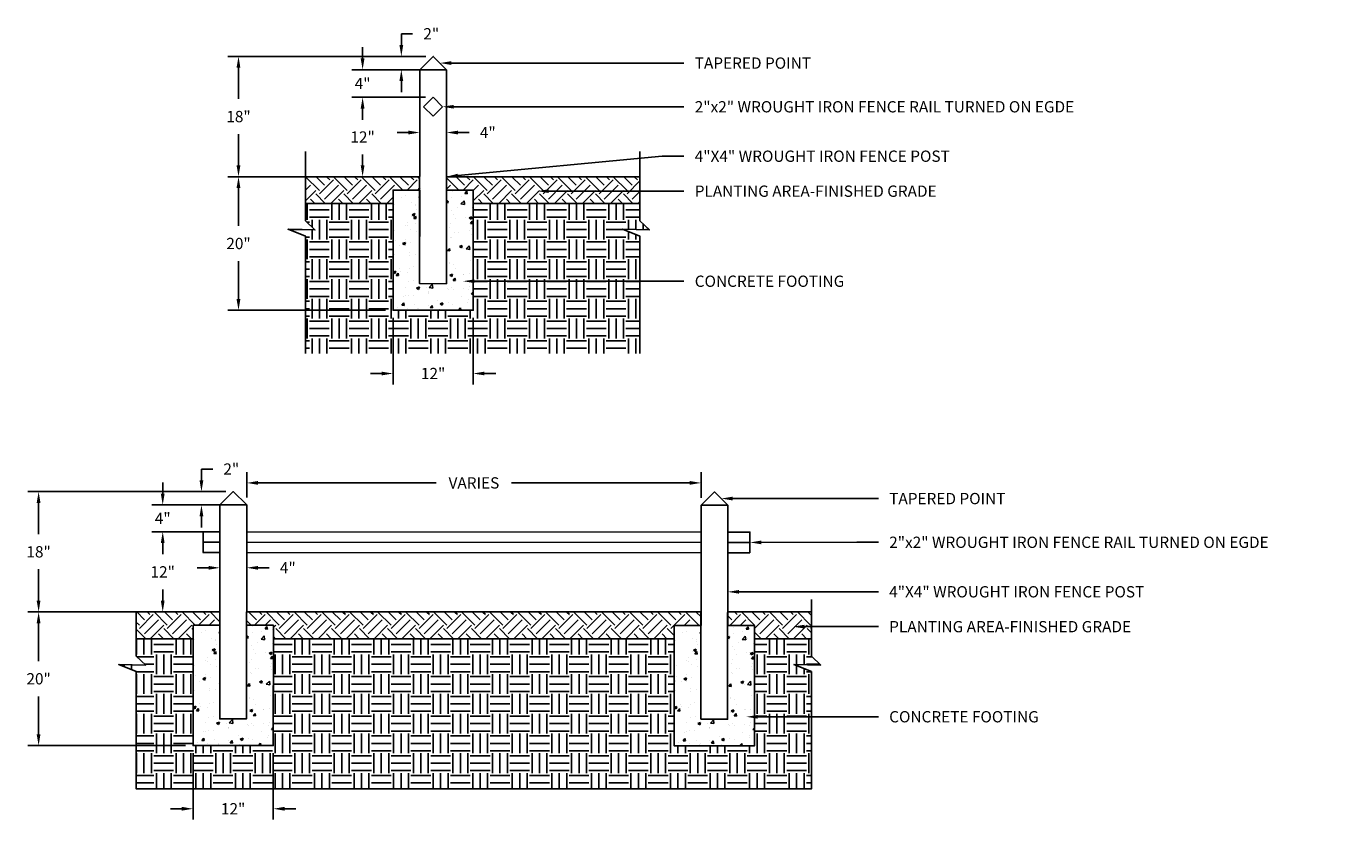
# Model space of a CAD drawing. Units: inches. Extents: x -151 to 259, y -56 to 85.
# Drawn here: x -119 to -103, y 56 to 66 of the extents above; entities that cross this region are included whole.
import ezdxf
from ezdxf import colors
from ezdxf.entities.mleader import LeaderData, LeaderLine
from ezdxf.math import Vec2, Vec3

# ---------------------------------------------------------------- set-up
doc = ezdxf.new("R2010")
doc.units = ezdxf.units.IN
doc.header["$MEASUREMENT"] = 0
doc.layers.get('DEFPOINTS').update_dxf_attribs({"color": 254})
doc.layers.add('DET TEXT', color=7, linetype='Continuous')
doc.layers.add('Earth', color=252, linetype='Continuous')
doc.styles.get("Standard").update_dxf_attribs({"font": 'romans.shx', "height": 0.0938})
doc.dimstyles.get("Standard").update_dxf_attribs({"dimtxt": 0.0938, "dimasz": 0.0938, "dimexe": 0.09, "dimexo": 0.0625, "dimgap": 0.09, "dimtad": 0, "dimtih": 1, "dimtoh": 1, "dimzin": 0, "dimdsep": 46, "dimtxsty": 'Standard', "dimcen": 0.09, "dimadec": 4, "dimazin": 0, "dimtfac": 1, "dimtofl": 0, "dimtmove": 0, "dimatfit": 3, "dimfxl": 1, "dimtolj": 1, "dimtzin": 0, "dimarcsym": 0})

# ---------------------------------------------------------------- blocks, each defined once
blk = doc.blocks.new('*D111')
at = {"layer": 'DEFPOINTS', "color": 0, "transparency": 16777216}
for p in [(-114.428, 62.715), (-113.428, 62.715), (-113.428, 61.927)]:
    blk.add_point(p, dxfattribs=at)
at = {"layer": 'DET TEXT', "color": 0, "lineweight": -2, "transparency": 16777216}
for p, q in [((-114.428, 62.621), (-114.428, 61.792)), ((-113.428, 62.621), (-113.428, 61.792)), ((-114.569, 61.927), (-114.71, 61.927)), ((-113.288, 61.927), (-113.147, 61.927))]:
    blk.add_line(p, q, dxfattribs=at)
at = {"layer": 'DET TEXT', "color": 0, "transparency": 16777216}
for points in [[(-114.569, 61.95), (-114.569, 61.904), (-114.428, 61.927)], [(-113.288, 61.95), (-113.288, 61.904), (-113.428, 61.927)]]:
    blk.add_solid(points, dxfattribs=at)
at = {"layer": 'DET TEXT', "color": 0, "transparency": 16777216, "insert": (-113.928, 61.927), "char_height": 0.1407, "attachment_point": 5}
blk.add_mtext('\\A1;12"', dxfattribs=at)
blk = doc.blocks.new('*D112')
at = {"layer": 'DEFPOINTS', "color": 0, "transparency": 16777216}
for p in [(-115.519, 64.381), (-116.355, 62.715), (-114.428, 62.715)]:
    blk.add_point(p, dxfattribs=at)
at = {"layer": 'DET TEXT', "color": 0, "lineweight": -2, "transparency": 16777216}
for p, q in [((-115.613, 64.381), (-116.49, 64.381)), ((-116.355, 64.241), (-116.355, 63.767)), ((-116.355, 62.855), (-116.355, 63.329)), ((-114.522, 62.715), (-116.49, 62.715))]:
    blk.add_line(p, q, dxfattribs=at)
at = {"layer": 'DET TEXT', "color": 0, "transparency": 16777216}
for points in [[(-116.379, 64.241), (-116.332, 64.241), (-116.355, 64.381)], [(-116.379, 62.855), (-116.332, 62.855), (-116.355, 62.715)]]:
    blk.add_solid(points, dxfattribs=at)
at = {"layer": 'DET TEXT', "color": 0, "transparency": 16777216, "insert": (-116.355, 63.548), "char_height": 0.1407, "attachment_point": 5}
blk.add_mtext('\\A1;20"', dxfattribs=at)
blk = doc.blocks.new('*D113')
at = {"layer": 'DEFPOINTS', "color": 0, "transparency": 16777216}
for p in [(-116.355, 65.881), (-113.926, 65.881), (-114.095, 64.381)]:
    blk.add_point(p, dxfattribs=at)
at = {"layer": 'DET TEXT', "color": 0, "lineweight": -2, "transparency": 16777216}
for p, q in [((-114.02, 65.881), (-116.49, 65.881)), ((-116.355, 65.741), (-116.355, 65.35)), ((-116.355, 64.522), (-116.355, 64.913)), ((-114.189, 64.381), (-116.49, 64.381))]:
    blk.add_line(p, q, dxfattribs=at)
at = {"layer": 'DET TEXT', "color": 0, "transparency": 16777216}
for points in [[(-116.379, 65.741), (-116.332, 65.741), (-116.355, 65.881)], [(-116.379, 64.522), (-116.332, 64.522), (-116.355, 64.381)]]:
    blk.add_solid(points, dxfattribs=at)
at = {"layer": 'DET TEXT', "color": 0, "transparency": 16777216, "insert": (-116.355, 65.131), "char_height": 0.1407, "attachment_point": 5}
blk.add_mtext('\\A1;18"', dxfattribs=at)
blk = doc.blocks.new('*D114')
at = {"layer": 'DEFPOINTS', "color": 0, "transparency": 16777216}
for p in [(-114.095, 64.932), (-113.76, 64.932), (-113.76, 64.932)]:
    blk.add_point(p, dxfattribs=at)
at = {"layer": 'DET TEXT', "color": 0, "lineweight": -2, "transparency": 16777216}
for p, q in [((-113.76, 65.026), (-113.76, 65.067)), ((-114.235, 64.932), (-114.376, 64.932)), ((-114.095, 64.839), (-114.095, 64.797)), ((-113.619, 64.932), (-113.478, 64.932))]:
    blk.add_line(p, q, dxfattribs=at)
at = {"layer": 'DET TEXT', "color": 0, "transparency": 16777216}
for points in [[(-114.235, 64.955), (-114.235, 64.908), (-114.095, 64.932)], [(-113.619, 64.955), (-113.619, 64.908), (-113.76, 64.932)]]:
    blk.add_solid(points, dxfattribs=at)
at = {"layer": 'DET TEXT', "color": 0, "transparency": 16777216, "insert": (-113.246, 64.932), "char_height": 0.1407, "attachment_point": 5}
blk.add_mtext('\\A1;4"', dxfattribs=at)
blk = doc.blocks.new('*D115')
at = {"layer": 'DEFPOINTS', "color": 0, "transparency": 16777216}
for p in [(-113.928, 65.371), (-114.807, 64.381), (-114.095, 64.381)]:
    blk.add_point(p, dxfattribs=at)
at = {"layer": 'DET TEXT', "color": 0, "lineweight": -2, "transparency": 16777216}
for p, q in [((-114.022, 65.371), (-114.942, 65.371)), ((-114.807, 65.231), (-114.807, 65.095)), ((-114.807, 64.522), (-114.807, 64.658)), ((-114.189, 64.381), (-114.942, 64.381))]:
    blk.add_line(p, q, dxfattribs=at)
at = {"layer": 'DET TEXT', "color": 0, "transparency": 16777216}
for points in [[(-114.831, 65.231), (-114.784, 65.231), (-114.807, 65.371)], [(-114.831, 64.522), (-114.784, 64.522), (-114.807, 64.381)]]:
    blk.add_solid(points, dxfattribs=at)
at = {"layer": 'DET TEXT', "color": 0, "transparency": 16777216, "insert": (-114.807, 64.876), "char_height": 0.1407, "attachment_point": 5}
blk.add_mtext('\\A1;12"', dxfattribs=at)
blk = doc.blocks.new('*D116')
at = {"layer": 'DEFPOINTS', "color": 0, "transparency": 16777216}
for p in [(-114.094, 65.715), (-114.807, 65.371), (-113.928, 65.371)]:
    blk.add_point(p, dxfattribs=at)
at = {"layer": 'DET TEXT', "color": 0, "lineweight": -2, "transparency": 16777216}
for p, q in [((-114.807, 65.855), (-114.807, 65.996)), ((-114.188, 65.715), (-114.942, 65.715)), ((-114.022, 65.371), (-114.942, 65.371)), ((-114.807, 65.231), (-114.807, 65.09))]:
    blk.add_line(p, q, dxfattribs=at)
at = {"layer": 'DET TEXT', "color": 0, "transparency": 16777216}
for points in [[(-114.831, 65.855), (-114.784, 65.855), (-114.807, 65.715)], [(-114.831, 65.231), (-114.784, 65.231), (-114.807, 65.371)]]:
    blk.add_solid(points, dxfattribs=at)
at = {"layer": 'DET TEXT', "color": 0, "transparency": 16777216, "insert": (-114.807, 65.543), "char_height": 0.1407, "attachment_point": 5}
blk.add_mtext('\\A1;4"', dxfattribs=at)
blk = doc.blocks.new('*D117')
at = {"layer": 'DEFPOINTS', "color": 0, "transparency": 16777216}
for p in [(-113.926, 65.881), (-114.324, 65.715), (-113.926, 65.715)]:
    blk.add_point(p, dxfattribs=at)
at = {"layer": 'DET TEXT', "color": 0, "lineweight": -2, "transparency": 16777216}
for p, q in [((-114.324, 66.022), (-114.324, 66.163)), ((-114.324, 66.163), (-114.183, 66.163)), ((-114.02, 65.881), (-114.459, 65.881)), ((-114.02, 65.715), (-114.459, 65.715)), ((-114.324, 65.574), (-114.324, 65.433))]:
    blk.add_line(p, q, dxfattribs=at)
at = {"layer": 'DET TEXT', "color": 0, "transparency": 16777216}
for points in [[(-114.348, 66.022), (-114.301, 66.022), (-114.324, 65.881)], [(-114.348, 65.574), (-114.301, 65.574), (-114.324, 65.715)]]:
    blk.add_solid(points, dxfattribs=at)
at = {"layer": 'DET TEXT', "color": 0, "transparency": 16777216, "insert": (-113.951, 66.163), "char_height": 0.1407, "attachment_point": 5}
blk.add_mtext('\\A1;2"', dxfattribs=at)
blk = doc.blocks.new('*D118')
at = {"layer": 'DEFPOINTS', "color": 0, "transparency": 16777216}
for p in [(-110.587, 60.563), (-116.252, 60.288), (-110.587, 60.284)]:
    blk.add_point(p, dxfattribs=at)
at = {"layer": 'DET TEXT', "color": 0, "lineweight": -2, "transparency": 16777216}
for p, q in [((-116.252, 60.382), (-116.252, 60.698)), ((-116.111, 60.563), (-113.889, 60.563)), ((-110.727, 60.563), (-112.949, 60.563)), ((-110.587, 60.378), (-110.587, 60.698))]:
    blk.add_line(p, q, dxfattribs=at)
at = {"layer": 'DET TEXT', "color": 0, "transparency": 16777216}
for points in [[(-116.111, 60.587), (-116.111, 60.54), (-116.252, 60.563)], [(-110.727, 60.587), (-110.727, 60.54), (-110.587, 60.563)]]:
    blk.add_solid(points, dxfattribs=at)
at = {"layer": 'DET TEXT', "color": 0, "transparency": 16777216, "insert": (-113.419, 60.563), "char_height": 0.1407, "attachment_point": 5}
blk.add_mtext('\\A1;VARIES', dxfattribs=at)
blk = doc.blocks.new('*D119')
at = {"layer": 'DEFPOINTS', "color": 0, "transparency": 16777216}
for p in [(-116.922, 57.288), (-115.922, 57.288), (-115.922, 56.5)]:
    blk.add_point(p, dxfattribs=at)
at = {"layer": 'DET TEXT', "color": 0, "lineweight": -2, "transparency": 16777216}
for p, q in [((-116.922, 57.194), (-116.922, 56.365)), ((-115.922, 57.194), (-115.922, 56.365)), ((-117.062, 56.5), (-117.203, 56.5)), ((-115.781, 56.5), (-115.64, 56.5))]:
    blk.add_line(p, q, dxfattribs=at)
at = {"layer": 'DET TEXT', "color": 0, "transparency": 16777216}
for points in [[(-117.062, 56.524), (-117.062, 56.477), (-116.922, 56.5)], [(-115.781, 56.524), (-115.781, 56.477), (-115.922, 56.5)]]:
    blk.add_solid(points, dxfattribs=at)
at = {"layer": 'DET TEXT', "color": 0, "transparency": 16777216, "insert": (-116.422, 56.5), "char_height": 0.1407, "attachment_point": 5}
blk.add_mtext('\\A1;12"', dxfattribs=at)
blk = doc.blocks.new('*D120')
at = {"layer": 'DEFPOINTS', "color": 0, "transparency": 16777216}
for p in [(-118.012, 58.954), (-118.848, 57.288), (-116.922, 57.288)]:
    blk.add_point(p, dxfattribs=at)
at = {"layer": 'DET TEXT', "color": 0, "lineweight": -2, "transparency": 16777216}
for p, q in [((-118.106, 58.954), (-118.983, 58.954)), ((-118.848, 58.814), (-118.848, 58.34)), ((-118.848, 57.428), (-118.848, 57.902)), ((-117.015, 57.288), (-118.983, 57.288))]:
    blk.add_line(p, q, dxfattribs=at)
at = {"layer": 'DET TEXT', "color": 0, "transparency": 16777216}
for points in [[(-118.872, 58.814), (-118.825, 58.814), (-118.848, 58.954)], [(-118.872, 57.428), (-118.825, 57.428), (-118.848, 57.288)]]:
    blk.add_solid(points, dxfattribs=at)
at = {"layer": 'DET TEXT', "color": 0, "transparency": 16777216, "insert": (-118.848, 58.121), "char_height": 0.1407, "attachment_point": 5}
blk.add_mtext('\\A1;20"', dxfattribs=at)
blk = doc.blocks.new('*D121')
at = {"layer": 'DEFPOINTS', "color": 0, "transparency": 16777216}
for p in [(-118.848, 60.454), (-116.42, 60.454), (-116.588, 58.954)]:
    blk.add_point(p, dxfattribs=at)
at = {"layer": 'DET TEXT', "color": 0, "lineweight": -2, "transparency": 16777216}
for p, q in [((-116.513, 60.454), (-118.983, 60.454)), ((-118.848, 60.314), (-118.848, 59.923)), ((-118.848, 59.095), (-118.848, 59.486)), ((-116.682, 58.954), (-118.983, 58.954))]:
    blk.add_line(p, q, dxfattribs=at)
at = {"layer": 'DET TEXT', "color": 0, "transparency": 16777216}
for points in [[(-118.872, 60.314), (-118.825, 60.314), (-118.848, 60.454)], [(-118.872, 59.095), (-118.825, 59.095), (-118.848, 58.954)]]:
    blk.add_solid(points, dxfattribs=at)
at = {"layer": 'DET TEXT', "color": 0, "transparency": 16777216, "insert": (-118.848, 59.704), "char_height": 0.1407, "attachment_point": 5}
blk.add_mtext('\\A1;18"', dxfattribs=at)
blk = doc.blocks.new('*D122')
at = {"layer": 'DEFPOINTS', "color": 0, "transparency": 16777216}
for p in [(-116.588, 59.505), (-116.253, 59.505), (-116.253, 59.505)]:
    blk.add_point(p, dxfattribs=at)
at = {"layer": 'DET TEXT', "color": 0, "lineweight": -2, "transparency": 16777216}
for p, q in [((-116.253, 59.599), (-116.253, 59.64)), ((-116.729, 59.505), (-116.869, 59.505)), ((-116.588, 59.412), (-116.588, 59.37)), ((-116.112, 59.505), (-115.972, 59.505))]:
    blk.add_line(p, q, dxfattribs=at)
at = {"layer": 'DET TEXT', "color": 0, "transparency": 16777216}
for points in [[(-116.729, 59.528), (-116.729, 59.481), (-116.588, 59.505)], [(-116.112, 59.528), (-116.112, 59.481), (-116.253, 59.505)]]:
    blk.add_solid(points, dxfattribs=at)
at = {"layer": 'DET TEXT', "color": 0, "transparency": 16777216, "insert": (-115.74, 59.505), "char_height": 0.1407, "attachment_point": 5}
blk.add_mtext('\\A1;4"', dxfattribs=at)
blk = doc.blocks.new('*D123')
at = {"layer": 'DEFPOINTS', "color": 0, "transparency": 16777216}
for p in [(-116.588, 59.954), (-117.3, 58.954), (-116.588, 58.954)]:
    blk.add_point(p, dxfattribs=at)
at = {"layer": 'DET TEXT', "color": 0, "lineweight": -2, "transparency": 16777216}
for p, q in [((-116.681, 59.954), (-117.435, 59.954)), ((-117.3, 59.814), (-117.3, 59.673)), ((-117.3, 59.095), (-117.3, 59.236)), ((-116.682, 58.954), (-117.435, 58.954))]:
    blk.add_line(p, q, dxfattribs=at)
at = {"layer": 'DET TEXT', "color": 0, "transparency": 16777216}
for points in [[(-117.324, 59.814), (-117.277, 59.814), (-117.3, 59.954)], [(-117.324, 59.095), (-117.277, 59.095), (-117.3, 58.954)]]:
    blk.add_solid(points, dxfattribs=at)
at = {"layer": 'DET TEXT', "color": 0, "transparency": 16777216, "insert": (-117.3, 59.454), "char_height": 0.1407, "attachment_point": 5}
blk.add_mtext('\\A1;12"', dxfattribs=at)
blk = doc.blocks.new('*D124')
at = {"layer": 'DEFPOINTS', "color": 0, "transparency": 16777216}
for p in [(-116.587, 60.288), (-117.3, 59.954), (-116.588, 59.954)]:
    blk.add_point(p, dxfattribs=at)
at = {"layer": 'DET TEXT', "color": 0, "lineweight": -2, "transparency": 16777216}
for p, q in [((-117.3, 60.428), (-117.3, 60.569)), ((-116.681, 60.288), (-117.435, 60.288)), ((-116.681, 59.954), (-117.435, 59.954)), ((-117.3, 59.814), (-117.3, 59.673))]:
    blk.add_line(p, q, dxfattribs=at)
at = {"layer": 'DET TEXT', "color": 0, "transparency": 16777216}
for points in [[(-117.324, 60.428), (-117.277, 60.428), (-117.3, 60.288)], [(-117.324, 59.814), (-117.277, 59.814), (-117.3, 59.954)]]:
    blk.add_solid(points, dxfattribs=at)
at = {"layer": 'DET TEXT', "color": 0, "transparency": 16777216, "insert": (-117.3, 60.121), "char_height": 0.1407, "attachment_point": 5}
blk.add_mtext('\\A1;4"', dxfattribs=at)
blk = doc.blocks.new('*D125')
at = {"layer": 'DEFPOINTS', "color": 0, "transparency": 16777216}
for p in [(-116.42, 60.454), (-116.817, 60.288), (-116.42, 60.288)]:
    blk.add_point(p, dxfattribs=at)
at = {"layer": 'DET TEXT', "color": 0, "lineweight": -2, "transparency": 16777216}
for p, q in [((-116.817, 60.595), (-116.817, 60.736)), ((-116.817, 60.736), (-116.677, 60.736)), ((-116.513, 60.454), (-116.952, 60.454)), ((-116.513, 60.288), (-116.952, 60.288)), ((-116.817, 60.147), (-116.817, 60.006))]:
    blk.add_line(p, q, dxfattribs=at)
at = {"layer": 'DET TEXT', "color": 0, "transparency": 16777216}
for points in [[(-116.841, 60.595), (-116.794, 60.595), (-116.817, 60.454)], [(-116.841, 60.147), (-116.794, 60.147), (-116.817, 60.288)]]:
    blk.add_solid(points, dxfattribs=at)
at = {"layer": 'DET TEXT', "color": 0, "transparency": 16777216, "insert": (-116.445, 60.736), "char_height": 0.1407, "attachment_point": 5}
blk.add_mtext('\\A1;2"', dxfattribs=at)

msp = doc.modelspace()

# ---------------------------------------------------------------- hatches: boundary and pattern name
h = msp.add_hatch()
h.set_pattern_fill('AR-CONC', color=256, scale=0.049329)
h.set_pattern_definition([(50, (149.18213, 13.80612), (0.35381896, -0.03095515), [0.03699693, -0.4069662]), (355, (149.18213, 13.80612), (-0.06844497, 0.3710506), [0.02959754, -0.32557295]), (100.45144, (149.2116, 13.80354), (0.285374, 0.34009547), [0.03144255, -0.34586804]), (46.1842, (149.18213, 13.9048), (0.526462, -0.0816494), [0.0554954, -0.6104493]), (96.63564, (149.226, 13.89797), (0.4610616, 0.4805253), [0.0471639, -0.5188024]), (351.18416, (149.18213, 13.9048), (0.4610616, 0.4805253), [0.0443963, -0.4883594]), (21, (149.23146, 13.8801), (0.29444968, -0.19860882), [0.03699693, -0.4069662]), (326, (149.23146, 13.8801), (0.1200256, 0.35771097), [0.02959754, -0.32557295]), (71.45144, (149.256, 13.86356), (0.41447527, 0.15910215), [0.03144255, -0.34586804]), (37.5, (149.18213, 13.80612), (0.005998364, 0.16421399), [0, -0.32162661, 0, -0.33050587, 0, -0.32680618]), (7.5, (149.18213, 13.80612), (0.12977019, 0.19456028), [0, -0.18843768, 0, -0.31422723, 0, -0.12455632]), (327.5, (149.07213, 13.80612), (0.263330523, -0.011126146), [0, -0.12332309, 0, -0.38476803, 0, -0.51055758]), (317.5, (149.0228, 13.80612), (0.28768128, 0.04938102), [0, -0.16032001, 0, -0.25552544, 0, -0.36256988])])
h.paths.add_polyline_path([(-114.428, 64.215), (-114.095, 64.215), (-114.096, 63.048), (-113.762, 63.047), (-113.761, 64.215), (-113.427, 64.215), (-113.428, 62.715), (-114.428, 62.715)])
h = msp.add_hatch()
h.set_pattern_fill('AR-CONC', color=256, scale=0.049329)
h.set_pattern_definition([(50, (146.68888, 8.3792), (0.35381896, -0.03095515), [0.03699693, -0.4069662]), (355, (146.68888, 8.3792), (-0.06844497, 0.3710506), [0.02959754, -0.32557295]), (100.45144, (146.71836, 8.37662), (0.285374, 0.34009547), [0.03144255, -0.34586804]), (46.1842, (146.68888, 8.47786), (0.526462, -0.0816494), [0.0554954, -0.6104493]), (96.63564, (146.73275, 8.47106), (0.4610616, 0.4805253), [0.0471639, -0.5188024]), (351.18416, (146.6889, 8.47786), (0.4610616, 0.4805253), [0.0443963, -0.4883594]), (21, (146.7382, 8.4532), (0.29444968, -0.19860882), [0.03699693, -0.4069662]), (326, (146.7382, 8.4532), (0.1200256, 0.35771097), [0.02959754, -0.32557295]), (71.45144, (146.76274, 8.43665), (0.41447527, 0.15910215), [0.03144255, -0.34586804]), (37.5, (146.68888, 8.3792), (0.005998364, 0.16421399), [0, -0.32162661, 0, -0.33050587, 0, -0.32680618]), (7.5, (146.68888, 8.3792), (0.12977019, 0.19456028), [0, -0.18843768, 0, -0.31422723, 0, -0.12455632]), (327.5, (146.57887, 8.3792), (0.263330523, -0.011126146), [0, -0.12332309, 0, -0.38476803, 0, -0.51055758]), (317.5, (146.52954, 8.3792), (0.28768128, 0.04938102), [0, -0.16032001, 0, -0.25552544, 0, -0.36256988])])
h.paths.add_polyline_path([(-116.922, 58.788), (-116.588, 58.788), (-116.589, 57.621), (-116.256, 57.62), (-116.254, 58.788), (-115.92, 58.788), (-115.922, 57.288), (-116.922, 57.288)])
h = msp.add_hatch()
h.set_pattern_fill('AR-CONC', color=256, scale=0.049329)
h.set_pattern_definition([(50, (152.68976, 8.3759), (0.35381896, -0.03095515), [0.03699693, -0.4069662]), (355, (152.68976, 8.3759), (-0.06844497, 0.3710506), [0.02959754, -0.32557295]), (100.45144, (152.71925, 8.37332), (0.285374, 0.34009547), [0.03144255, -0.34586804]), (46.1842, (152.68976, 8.47456), (0.526462, -0.0816494), [0.0554954, -0.6104493]), (96.63564, (152.73363, 8.46775), (0.4610616, 0.4805253), [0.0471639, -0.5188024]), (351.18416, (152.68976, 8.47456), (0.4610616, 0.4805253), [0.0443963, -0.4883594]), (21, (152.7391, 8.4499), (0.29444968, -0.19860882), [0.03699693, -0.4069662]), (326, (152.7391, 8.4499), (0.1200256, 0.35771097), [0.02959754, -0.32557295]), (71.45144, (152.76363, 8.43334), (0.41447527, 0.15910215), [0.03144255, -0.34586804]), (37.5, (152.68976, 8.3759), (0.005998364, 0.16421399), [0, -0.32162661, 0, -0.33050587, 0, -0.32680618]), (7.5, (152.68976, 8.3759), (0.12977019, 0.19456028), [0, -0.18843768, 0, -0.31422723, 0, -0.12455632]), (327.5, (152.57976, 8.3759), (0.263330523, -0.011126146), [0, -0.12332309, 0, -0.38476803, 0, -0.51055758]), (317.5, (152.53043, 8.3759), (0.28768128, 0.04938102), [0, -0.16032001, 0, -0.25552544, 0, -0.36256988])])
h.paths.add_polyline_path([(-110.921, 58.784), (-110.587, 58.784), (-110.588, 57.618), (-110.255, 57.617), (-110.253, 58.784), (-109.919, 58.784), (-109.921, 57.284), (-110.921, 57.284)])
at = {"layer": 'Earth'}
h = msp.add_hatch(dxfattribs=at)
h.set_pattern_fill('EARTH', color=256, scale=0.986585, angle=45)
h.set_pattern_definition([(45, (149.18213, 13.80612), (3e-17, 0.34881036), [0.24664617, -0.24664617]), (45, (149.11673, 13.87152), (3e-17, 0.34881036), [0.24664617, -0.24664617]), (45, (149.05133, 13.93692), (3e-17, 0.34881036), [0.24664617, -0.24664617]), (135, (149.05133, 13.98052), (-0.34881036, 5e-17), [0.24664617, -0.24664617]), (135, (149.11673, 14.04593), (-0.34881036, 5e-17), [0.24664617, -0.24664617]), (135, (149.18213, 14.11133), (-0.34881036, 5e-17), [0.24664617, -0.24664617])])
h.paths.add_polyline_path([(-114.096, 64.381), (-114.095, 64.215), (-114.43, 64.215), (-114.43, 64.048), (-115.519, 64.048), (-115.519, 64.381)])
edge = h.paths.add_edge_path()
edge.add_line((-113.761, 64.381), (-113.762, 64.215))
edge.add_line((-113.762, 64.215), (-113.427, 64.215))
edge.add_line((-113.427, 64.215), (-113.427, 64.048))
edge.add_line((-113.427, 64.048), (-111.348, 64.048))
edge.add_line((-111.348, 64.048), (-111.348, 64.381))
edge.add_line((-111.348, 64.381), (-113.761, 64.375))
h = msp.add_hatch(dxfattribs=at)
h.set_pattern_fill('EARTH', color=256, scale=0.986585)
h.set_pattern_definition([(0, (149.18213, 13.80612), (0.24664617, 0.24664617), [0.24664617, -0.24664617]), (0, (149.18213, 13.8986), (0.24664617, 0.24664617), [0.24664617, -0.24664617]), (0, (149.18213, 13.9911), (0.24664617, 0.24664617), [0.24664617, -0.24664617]), (90, (149.21296, 14.02194), (-0.24664617, 0.24664617), [0.24664617, -0.24664617]), (90, (149.30545, 14.02194), (-0.24664617, 0.24664617), [0.24664617, -0.24664617]), (90, (149.39795, 14.02194), (-0.24664617, 0.24664617), [0.24664617, -0.24664617])])
h.paths.add_polyline_path([(-115.519, 64.048), (-114.428, 64.048), (-114.428, 62.715), (-113.428, 62.715), (-113.427, 64.048), (-111.348, 64.048), (-111.348, 63.832), (-111.231, 63.718), (-111.567, 63.725), (-111.348, 63.638), (-111.348, 62.175), (-115.519, 62.175), (-115.519, 63.638), (-115.737, 63.725), (-115.402, 63.718), (-115.519, 63.832)])
h = msp.add_hatch(dxfattribs=at)
h.set_pattern_fill('EARTH', color=256, scale=0.986585, angle=45)
h.set_pattern_definition([(45, (137.86798, 8.3867), (3e-17, 0.34881036), [0.24664617, -0.24664617]), (45, (137.80258, 8.4521), (3e-17, 0.34881036), [0.24664617, -0.24664617]), (45, (137.73717, 8.5175), (3e-17, 0.34881036), [0.24664617, -0.24664617]), (135, (137.73717, 8.5611), (-0.34881036, 5e-17), [0.24664617, -0.24664617]), (135, (137.80258, 8.6265), (-0.34881036, 5e-17), [0.24664617, -0.24664617]), (135, (137.86798, 8.69191), (-0.34881036, 5e-17), [0.24664617, -0.24664617])])
h.paths.add_polyline_path([(-116.254, 58.954), (-116.255, 58.788), (-115.92, 58.788), (-115.92, 58.621), (-110.921, 58.621), (-110.921, 58.784), (-110.587, 58.784), (-110.587, 58.951)])
h.paths.add_polyline_path([(-110.253, 58.954), (-110.253, 58.784), (-109.919, 58.784), (-109.919, 58.621), (-109.21, 58.621), (-109.21, 58.954)])
h.paths.add_polyline_path([(-116.588, 58.954), (-117.63, 58.954), (-117.63, 58.621), (-116.922, 58.621), (-116.922, 58.788), (-116.588, 58.788)])
h = msp.add_hatch(dxfattribs=at)
h.set_pattern_fill('EARTH', color=256, scale=0.986585)
h.set_pattern_definition([(0, (137.86798, 8.3867), (0.24664617, 0.24664617), [0.24664617, -0.24664617]), (0, (137.86798, 8.4792), (0.24664617, 0.24664617), [0.24664617, -0.24664617]), (0, (137.86798, 8.5717), (0.24664617, 0.24664617), [0.24664617, -0.24664617]), (90, (137.8988, 8.60252), (-0.24664617, 0.24664617), [0.24664617, -0.24664617]), (90, (137.9913, 8.60252), (-0.24664617, 0.24664617), [0.24664617, -0.24664617]), (90, (138.0838, 8.60252), (-0.24664617, 0.24664617), [0.24664617, -0.24664617])])
edge = h.paths.add_edge_path()
edge.add_line((-117.63, 58.621), (-116.922, 58.621))
edge.add_line((-116.922, 58.621), (-116.922, 57.288))
edge.add_line((-116.922, 57.288), (-115.922, 57.288))
edge.add_line((-115.922, 57.288), (-115.92, 58.621))
edge.add_line((-115.92, 58.621), (-110.921, 58.621))
edge.add_line((-110.921, 58.621), (-110.921, 57.284))
edge.add_line((-110.921, 57.284), (-109.921, 57.284))
edge.add_line((-109.921, 57.284), (-109.919, 58.621))
edge.add_line((-109.919, 58.621), (-109.21, 58.621))
edge.add_line((-109.21, 58.621), (-109.21, 58.405))
edge.add_line((-109.21, 58.405), (-109.093, 58.291))
edge.add_line((-109.093, 58.291), (-109.429, 58.299))
edge.add_line((-109.429, 58.299), (-109.21, 58.211))
edge.add_line((-109.21, 58.211), (-109.21, 56.748))
edge.add_line((-109.21, 56.748), (-117.63, 56.748))
edge.add_line((-117.63, 56.748), (-117.63, 58.211))
edge.add_line((-117.63, 58.211), (-117.848, 58.299))
edge.add_line((-117.848, 58.299), (-117.512, 58.291))
edge.add_line((-117.512, 58.291), (-117.63, 58.405))
edge.add_line((-117.63, 58.405), (-117.63, 58.621))
edge.add_line((-117.63, 58.621), (-116.922, 58.621))

# ---------------------------------------------------------------- linework, layer by layer
for p, q in [((-114.046, 65.254), (-113.928, 65.371)), ((-113.928, 65.371), (-113.811, 65.253)), ((-113.928, 65.136), (-114.046, 65.254)), ((-113.811, 65.253), (-113.928, 65.136)), ((-115.519, 64.381), (-114.095, 64.381)), ((-113.761, 64.381), (-111.348, 64.381)), ((-115.519, 64.048), (-114.428, 64.048)), ((-113.427, 64.048), (-111.348, 64.048)), ((-116.252, 59.954), (-110.587, 59.951)), ((-116.797, 59.824), (-116.588, 59.824)), ((-116.253, 59.824), (-110.587, 59.821)), ((-110.252, 59.821), (-109.976, 59.821)), ((-116.798, 59.694), (-116.588, 59.694)), ((-116.253, 59.694), (-110.587, 59.691)), ((-110.252, 59.691), (-109.976, 59.691)), ((-117.63, 58.954), (-116.588, 58.954)), ((-116.254, 58.954), (-110.587, 58.954)), ((-110.253, 58.954), (-109.21, 58.954)), ((-117.63, 58.621), (-116.922, 58.621)), ((-115.92, 58.621), (-110.921, 58.621)), ((-109.919, 58.621), (-109.21, 58.621))]:
    msp.add_line(p, q)
for points in [[(-114.094, 65.715), (-113.926, 65.881), (-113.759, 65.715)], [(-115.519, 64.694), (-115.519, 63.832), (-115.402, 63.718), (-115.737, 63.725), (-115.519, 63.638), (-115.519, 62.175)], [(-111.348, 64.694), (-111.348, 63.832), (-111.231, 63.718), (-111.567, 63.725), (-111.348, 63.638), (-111.348, 62.175)], [(-113.761, 64.381), (-113.762, 64.215), (-113.427, 64.215), (-113.427, 64.048), (-111.348, 64.048), (-111.348, 64.381), (-113.761, 64.375)], [(-114.095, 64.215), (-114.428, 64.215), (-114.428, 62.715), (-113.428, 62.715), (-113.427, 64.215), (-113.762, 64.215)], [(-114.428, 64.215), (-114.095, 64.215), (-114.096, 63.048), (-113.762, 63.047), (-113.761, 64.215), (-113.427, 64.215), (-113.428, 62.715), (-114.428, 62.715), (-114.428, 64.215)], [(-116.587, 60.288), (-116.42, 60.454), (-116.252, 60.288)], [(-110.587, 60.284), (-110.419, 60.451), (-110.251, 60.284)], [(-116.588, 59.954), (-116.797, 59.954), (-116.797, 59.694)], [(-110.252, 59.951), (-109.976, 59.951), (-109.976, 59.691)], [(-109.21, 59.111), (-109.21, 58.405), (-109.093, 58.291), (-109.429, 58.299), (-109.21, 58.211), (-109.21, 56.748)], [(-116.588, 58.954), (-117.63, 58.954), (-117.63, 58.621), (-116.922, 58.621), (-116.922, 58.788), (-116.588, 58.788), (-116.588, 58.954)], [(-116.254, 58.954), (-116.255, 58.788), (-115.92, 58.788), (-115.92, 58.621), (-110.921, 58.621), (-110.921, 58.784), (-110.587, 58.784), (-110.587, 58.951), (-116.254, 58.954)], [(-110.253, 58.954), (-110.253, 58.784), (-109.919, 58.784), (-109.919, 58.621), (-109.21, 58.621), (-109.21, 58.954), (-110.253, 58.954)], [(-116.588, 58.788), (-116.922, 58.788), (-116.922, 57.288), (-115.922, 57.288), (-115.92, 58.788), (-116.255, 58.788)], [(-110.587, 58.784), (-110.921, 58.784), (-110.921, 57.284), (-109.921, 57.284), (-109.919, 58.784), (-110.254, 58.784)]]:
    msp.add_lwpolyline(points)
for points in [[(-113.759, 65.715), (-113.762, 63.047), (-114.096, 63.048), (-114.094, 65.715)], [(-116.252, 60.288), (-116.256, 57.62), (-116.589, 57.621), (-116.587, 60.288)], [(-110.251, 60.284), (-110.255, 57.617), (-110.588, 57.618), (-110.587, 60.284)]]:
    msp.add_lwpolyline(points, close=True)
at = {"layer": 'DEFPOINTS'}
msp.add_lwpolyline([(-117.63, 58.621), (-116.922, 58.621), (-116.922, 57.288), (-115.922, 57.288), (-115.92, 58.621), (-110.921, 58.621), (-110.921, 57.284), (-109.921, 57.284), (-109.919, 58.621), (-109.21, 58.621), (-109.21, 58.405), (-109.093, 58.291), (-109.429, 58.299), (-109.21, 58.211), (-109.21, 56.748), (-117.63, 56.748), (-117.63, 58.211), (-117.848, 58.299), (-117.512, 58.291), (-117.63, 58.405), (-117.63, 58.621), (-116.922, 58.621)], dxfattribs=at)

# ---------------------------------------------------------------- dimensions: what is measured, and where the dimension line sits
at = {"layer": 'DET TEXT'}
for base, p1, p2, text, picture, middle in [((-114.324, 65.715), (-113.926, 65.881), (-113.926, 65.715), '2"', '*D117', (-113.951, 66.163)), ((-114.807, 65.371), (-114.094, 65.715), (-113.928, 65.371), '4"', '*D116', (-114.807, 65.543)), ((-116.817, 60.288), (-116.42, 60.454), (-116.42, 60.288), '2"', '*D125', (-116.445, 60.736)), ((-117.3, 59.954), (-116.587, 60.288), (-116.588, 59.954), '4"', '*D124', (-117.3, 60.121))]:
    dim = msp.add_linear_dim(base=base, p1=p1, p2=p2, angle=90, text=text, dimstyle='Standard', override={"dimpost": "'"}, dxfattribs=at)
    dim.commit()
    dim.dimension.update_dxf_attribs({"geometry": picture, "text_midpoint": middle, "dimtype": 160})
for base, p1, p2, text, picture, middle in [((-116.355, 65.881), (-114.095, 64.381), (-113.926, 65.881), '18"', '*D113', (-116.355, 65.131)), ((-114.807, 64.381), (-113.928, 65.371), (-114.095, 64.381), '12"', '*D115', (-114.807, 64.876)), ((-116.355, 62.715), (-115.519, 64.381), (-114.428, 62.715), '20"', '*D112', (-116.355, 63.548)), ((-118.848, 60.454), (-116.588, 58.954), (-116.42, 60.454), '18"', '*D121', (-118.848, 59.704)), ((-117.3, 58.954), (-116.588, 59.954), (-116.588, 58.954), '12"', '*D123', (-117.3, 59.454)), ((-118.848, 57.288), (-118.012, 58.954), (-116.922, 57.288), '20"', '*D120', (-118.848, 58.121))]:
    dim = msp.add_linear_dim(base=base, p1=p1, p2=p2, angle=90, text=text, dimstyle='Standard', override={"dimpost": "'"}, dxfattribs=at)
    dim.commit()
    dim.dimension.update_dxf_attribs({"geometry": picture, "text_midpoint": middle})
for base, p1, p2, text, picture, middle in [((-113.76, 64.932), (-114.095, 64.932), (-113.76, 64.932), '4"', '*D114', (-113.246, 64.932)), ((-113.428, 61.927), (-114.428, 62.715), (-113.428, 62.715), '12"', '*D111', (-113.928, 61.927)), ((-110.587, 60.563), (-116.252, 60.288), (-110.587, 60.284), 'VARIES', '*D118', (-113.419, 60.563)), ((-116.253, 59.505), (-116.588, 59.505), (-116.253, 59.505), '4"', '*D122', (-115.74, 59.505)), ((-115.922, 56.5), (-116.922, 57.288), (-115.922, 57.288), '12"', '*D119', (-116.422, 56.5))]:
    dim = msp.add_linear_dim(base=base, p1=p1, p2=p2, text=text, dimstyle='Standard', override={"dimpost": "'"}, dxfattribs=at)
    dim.commit()
    dim.dimension.update_dxf_attribs({"geometry": picture, "text_midpoint": middle})

# ---------------------------------------------------------------- leaders
ml = msp.add_multileader_mtext('Standard', dxfattribs=at)
ml.set_content('TAPERED POINT', color=256)
ml.set_leader_properties()
ml.build(insert=Vec2(0, 0))
ml.multileader.update_dxf_attribs({"dogleg_length": 0.18, "arrow_head_size": 0.141, "scale": 1.5})
ctx = ml.context
ctx.base_point, ctx.scale, ctx.char_height, ctx.arrow_head_size, ctx.landing_gap_size, ctx.plane_origin = Vec3(-110.8, 65.798), 1.5, 0.1407, 0.141, 0.135, Vec3(-113.843, 65.798)
notes = []
notes.append((ctx, [(0, (1, 1, 0), (-111.07, 65.798), (1, 0), 0.27, [(0, [(-113.843, 65.798)], 0, [])])]))
ctx.mtext.insert, ctx.mtext.flow_direction = Vec3(-110.665, 65.868), 5
ml = msp.add_multileader_mtext('Standard', dxfattribs=at)
ml.set_content('2"x2" WROUGHT IRON FENCE RAIL TURNED ON EGDE', color=256)
ml.set_leader_properties()
ml.build(insert=Vec2(0, 0))
ml.multileader.update_dxf_attribs({"dogleg_length": 0.18, "arrow_head_size": 0.141, "scale": 1.5})
ctx = ml.context
ctx.base_point, ctx.scale, ctx.char_height, ctx.arrow_head_size, ctx.landing_gap_size, ctx.plane_origin = Vec3(-110.8, 65.253), 1.5, 0.1407, 0.141, 0.135, Vec3(-113.811, 65.253)
notes.append((ctx, [(0, (1, 1, 0), (-111.07, 65.253), (1, 0), 0.27, [(0, [(-113.811, 65.253)], 0, [])])]))
ctx.mtext.insert, ctx.mtext.width, ctx.mtext.flow_direction = Vec3(-110.665, 65.323), 3.79459, 5
ml = msp.add_multileader_mtext('Standard', dxfattribs=at)
ml.set_content('4"X4" WROUGHT IRON FENCE POST', color=256)
ml.set_leader_properties()
ml.build(insert=Vec2(0, 0))
ml.multileader.update_dxf_attribs({"dogleg_length": 0.18, "arrow_head_size": 0.141, "scale": 1.5})
ctx = ml.context
ctx.base_point, ctx.scale, ctx.char_height, ctx.arrow_head_size, ctx.landing_gap_size, ctx.plane_origin = Vec3(-110.8, 64.636), 1.5, 0.1407, 0.141, 0.135, Vec3(-113.759, 64.636)
notes.append((ctx, [(0, (1, 1, 0), (-111.07, 64.636), (1, 0), 0.27, [(0, [(-113.761, 64.381)], 0, [])])]))
ctx.mtext.insert, ctx.mtext.flow_direction = Vec3(-110.665, 64.707), 5
ml = msp.add_multileader_mtext('Standard', dxfattribs=at)
ml.set_content('PLANTING AREA-FINISHED GRADE', color=256)
ml.set_leader_properties()
ml.build(insert=Vec2(0, 0))
ml.multileader.update_dxf_attribs({"dogleg_length": 0.18, "arrow_head_size": 0.141, "scale": 1.5})
ctx = ml.context
ctx.base_point, ctx.scale, ctx.char_height, ctx.arrow_head_size, ctx.landing_gap_size, ctx.plane_origin = Vec3(-110.8, 64.201), 1.5, 0.1407, 0.141, 0.135, Vec3(-112.627, 64.201)
notes.append((ctx, [(0, (1, 1, 0), (-111.07, 64.201), (1, 0), 0.27, [(0, [(-112.627, 64.201)], 0, [])])]))
ctx.mtext.insert, ctx.mtext.flow_direction = Vec3(-110.665, 64.271), 5
ml = msp.add_multileader_mtext('Standard', dxfattribs=at)
ml.set_content('CONCRETE FOOTING', color=256)
ml.set_leader_properties()
ml.build(insert=Vec2(0, 0))
ml.multileader.update_dxf_attribs({"dogleg_length": 0.18, "arrow_head_size": 0.141, "scale": 1.5})
ctx = ml.context
ctx.base_point, ctx.scale, ctx.char_height, ctx.arrow_head_size, ctx.landing_gap_size, ctx.plane_origin = Vec3(-110.8, 63.078), 1.5, 0.1407, 0.141, 0.135, Vec3(-113.553, 63.078)
notes.append((ctx, [(0, (1, 1, 0), (-111.07, 63.078), (1, 0), 0.27, [(0, [(-113.553, 63.078)], 0, [])])]))
ctx.mtext.insert, ctx.mtext.flow_direction = Vec3(-110.665, 63.148), 5
ml = msp.add_multileader_mtext('Standard', dxfattribs=at)
ml.set_content('TAPERED POINT', color=256)
ml.set_leader_properties()
ml.build(insert=Vec2(0, 0))
ml.multileader.update_dxf_attribs({"dogleg_length": 0.18, "arrow_head_size": 0.141, "scale": 1.5})
ctx = ml.context
ctx.base_point, ctx.scale, ctx.char_height, ctx.arrow_head_size, ctx.landing_gap_size, ctx.plane_origin = Vec3(-108.375, 60.368), 1.5, 0.1407, 0.141, 0.135, Vec3(-111.417, 60.368)
notes.append((ctx, [(0, (1, 1, 0), (-108.645, 60.368), (1, 0), 0.27, [(0, [(-110.335, 60.368)], 0, [])])]))
ctx.mtext.insert, ctx.mtext.flow_direction = Vec3(-108.24, 60.438), 5
ml = msp.add_multileader_mtext('Standard', dxfattribs=at)
ml.set_content('2"x2" WROUGHT IRON FENCE RAIL TURNED ON EGDE', color=256)
ml.set_leader_properties()
ml.build(insert=Vec2(0, 0))
ml.multileader.update_dxf_attribs({"dogleg_length": 0.18, "arrow_head_size": 0.141, "scale": 1.5})
ctx = ml.context
ctx.base_point, ctx.scale, ctx.char_height, ctx.arrow_head_size, ctx.landing_gap_size, ctx.plane_origin = Vec3(-108.375, 59.823), 1.5, 0.1407, 0.141, 0.135, Vec3(-111.385, 59.823)
notes.append((ctx, [(0, (1, 1, 0), (-108.645, 59.823), (1, 0), 0.27, [(0, [(-109.976, 59.821)], 0, [])])]))
ctx.mtext.insert, ctx.mtext.width, ctx.mtext.flow_direction = Vec3(-108.24, 59.893), 3.79459, 5
ml = msp.add_multileader_mtext('Standard', dxfattribs=at)
ml.set_content('4"X4" WROUGHT IRON FENCE POST', color=256)
ml.set_leader_properties()
ml.build(insert=Vec2(0, 0))
ml.multileader.update_dxf_attribs({"dogleg_length": 0.18, "arrow_head_size": 0.141, "scale": 1.5})
ctx = ml.context
ctx.base_point, ctx.scale, ctx.char_height, ctx.arrow_head_size, ctx.landing_gap_size, ctx.plane_origin = Vec3(-108.375, 59.206), 1.5, 0.1407, 0.141, 0.135, Vec3(-111.333, 59.206)
notes.append((ctx, [(0, (1, 1, 0), (-108.645, 59.206), (1, 0), 0.27, [(0, [(-110.253, 59.205)], 0, [])])]))
ctx.mtext.insert, ctx.mtext.flow_direction = Vec3(-108.24, 59.276), 5
ml = msp.add_multileader_mtext('Standard', dxfattribs=at)
ml.set_content('PLANTING AREA-FINISHED GRADE', color=256)
ml.set_leader_properties()
ml.build(insert=Vec2(0, 0))
ml.multileader.update_dxf_attribs({"dogleg_length": 0.18, "arrow_head_size": 0.141, "scale": 1.5})
ctx = ml.context
ctx.base_point, ctx.scale, ctx.char_height, ctx.arrow_head_size, ctx.landing_gap_size, ctx.plane_origin = Vec3(-108.375, 58.771), 1.5, 0.1407, 0.141, 0.135, Vec3(-110.201, 58.771)
notes.append((ctx, [(0, (1, 1, 0), (-108.645, 58.771), (1, 0), 0.27, [(0, [(-109.44, 58.771)], 0, [])])]))
ctx.mtext.insert, ctx.mtext.flow_direction = Vec3(-108.24, 58.841), 5
ml = msp.add_multileader_mtext('Standard', dxfattribs=at)
ml.set_content('CONCRETE FOOTING', color=256)
ml.set_leader_properties()
ml.build(insert=Vec2(0, 0))
ml.multileader.update_dxf_attribs({"dogleg_length": 0.18, "arrow_head_size": 0.141, "scale": 1.5})
ctx = ml.context
ctx.base_point, ctx.scale, ctx.char_height, ctx.arrow_head_size, ctx.landing_gap_size, ctx.plane_origin = Vec3(-108.375, 57.647), 1.5, 0.1407, 0.141, 0.135, Vec3(-111.127, 57.647)
notes.append((ctx, [(0, (1, 1, 0), (-108.645, 57.647), (1, 0), 0.27, [(0, [(-110.021, 57.647)], 0, [])])]))
ctx.mtext.insert, ctx.mtext.flow_direction = Vec3(-108.24, 57.718), 5
for ctx, leaders in notes:
    for number, flags, end, landing, length, lines in leaders:
        leader = LeaderData()
        leader.index, (leader.has_last_leader_line, leader.has_dogleg_vector, leader.attachment_direction) = number, flags
        leader.last_leader_point, leader.dogleg_vector, leader.dogleg_length = Vec3(end), Vec3(landing), length
        for number, points, colour, breaks in lines:
            line = LeaderLine()
            line.index, line.vertices, line.color, line.breaks = number, Vec3.list(points), colors.encode_raw_color(colour), breaks
            leader.lines.append(line)
        ctx.leaders.append(leader)

doc.saveas('drawing.dxf')
